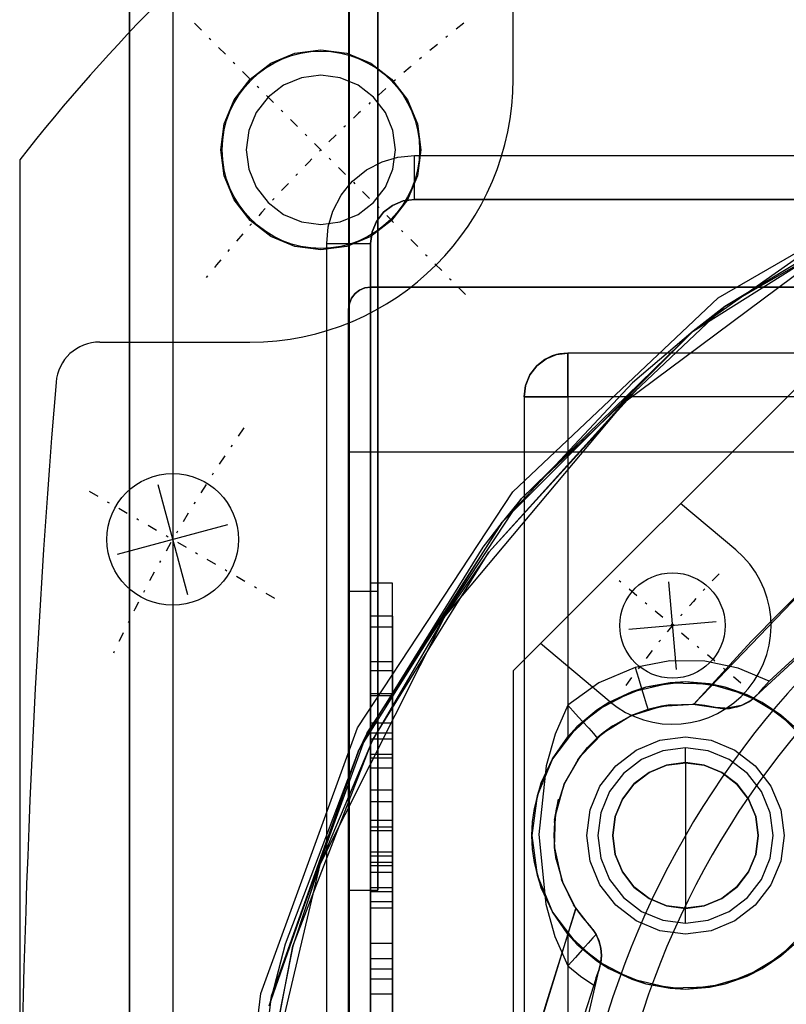
# Model space of a CAD drawing. Units: millimetres. Extents: x 82 to 690, y 94 to 546.
# Drawn here: x 96 to 131, y 182 to 227 of the extents above; entities that cross this region are included whole.
import ezdxf

# ---------------------------------------------------------------- set-up
doc = ezdxf.new("R2010")
doc.units = ezdxf.units.MM
doc.linetypes.add('center', pattern=[1.5, 0.45, -0.5, 0.05, -0.5])
doc.layers.add('HIDDEN', color=7, linetype='Continuous')
doc.layers.add('THICK', color=7, linetype='Continuous')

# ---------------------------------------------------------------- blocks, each defined once
blk = doc.blocks.new('atlanta_65_59_411_57_03_005_72zuxkjb16ibc7rwrs2ea5hok_right')
at = {"layer": 'HIDDEN'}
for p, q in [((-37.5, -50), (-37.5, 50)), ((-51, -47), (-51, 47)), ((-49, -47), (-49, 47)), ((-49, 47), (-49, -47)), ((-42, 40), (-42, -40)), ((-42, 40), (-42, -40)), ((-40, 40), (-40, -40)), ((-45, -49), (-45, 0)), ((-45, -1.8), (-45, -49)), ((-40, -9), (-40, -40)), ((-44.518, -33.142), (-50.961, -21.982)), ((-44.117, -32.844), (-50.502, -21.784)), ((-43.001, -34.292), (-49.553, -23.864)), ((-49.553, -23.864), (-44.117, -32.844)), ((-26.496, -31.288), (-33.367, -23.826)), ((-32.861, -24.519), (-27.032, -30.826)), ((-47.285, -27.3), (-39.715, -37.469)), ((-25.988, -34.258), (-33.126, -27.416)), ((-33.126, -27.416), (-28.845, -31.641)), ((-46.756, -28.95), (-43.001, -34.292)), ((-25.483, -30.289), (-24.196, -29.038)), ((-15.804, -29.038), (-14.517, -30.289)), ((-24.95, -29.691), (-26.062, -31.141)), ((-24.95, -29.691), (-25.483, -30.289)), ((-14.517, -30.289), (-15.05, -29.691)), ((-13.938, -31.141), (-15.05, -29.691)), ((-26.409, -31.827), (-25.483, -30.289)), ((-25.483, -30.289), (-26.062, -31.141)), ((-22.25, -30.744), (-21.165, -30.294)), ((-22.25, -30.744), (-21.165, -30.294)), ((-21.165, -30.294), (-20, -30.141)), ((-21.165, -30.294), (-20, -30.141)), ((-20, -30.141), (-18.835, -30.294)), ((-20, -30.141), (-18.835, -30.294)), ((-18.835, -30.294), (-17.75, -30.744)), ((-18.835, -30.294), (-17.75, -30.744)), ((-14.517, -30.289), (-13.591, -31.827)), ((-13.938, -31.141), (-14.517, -30.289)), ((-27.032, -30.826), (-27.629, -32.231)), ((-26.761, -31.062), (-27.032, -30.826)), ((-23.182, -31.459), (-22.25, -30.744)), ((-23.182, -31.459), (-22.25, -30.744)), ((-21.035, -30.777), (-22, -31.177)), ((-20, -30.641), (-21.035, -30.777)), ((-18.965, -30.777), (-20, -30.641)), ((-18, -31.177), (-18.965, -30.777)), ((-17.75, -30.744), (-16.818, -31.459)), ((-17.75, -30.744), (-16.818, -31.459)), ((-26.496, -31.288), (-26.761, -31.062)), ((-26.761, -31.062), (-26.496, -31.288)), ((-26.062, -31.141), (-26.761, -32.829)), ((-26.289, -31.491), (-26.496, -31.288)), ((-26.17, -31.64), (-26.496, -31.288)), ((-26.496, -31.288), (-26.11, -31.727)), ((-26.496, -31.288), (-26.496, -31.288)), ((-26.062, -31.141), (-26.409, -31.827)), ((-22, -31.177), (-22.828, -31.813)), ((-20, -31.318), (-20.86, -31.431)), ((-20.86, -31.431), (-20, -31.318)), ((-20.859, -31.436), (-20, -31.323)), ((-20, -31.323), (-20.859, -31.436)), ((-19.14, -31.431), (-20, -31.318)), ((-20, -31.318), (-19.14, -31.431)), ((-20, -31.323), (-19.141, -31.436)), ((-19.141, -31.436), (-20, -31.323)), ((-17.172, -31.813), (-18, -31.177)), ((-13.591, -31.827), (-13.938, -31.141)), ((-13.239, -32.829), (-13.938, -31.141)), ((-28.845, -31.641), (-25.988, -34.258)), ((-26.914, -33.549), (-26.409, -31.827)), ((-26.409, -31.827), (-26.761, -32.829)), ((-26.11, -31.727), (-26.289, -31.491)), ((-26.11, -31.727), (-26.17, -31.64)), ((-25.923, -32.094), (-26.17, -31.64)), ((-25.966, -31.992), (-26.11, -31.727)), ((-23.897, -32.391), (-23.182, -31.459)), ((-23.897, -32.391), (-23.182, -31.459)), ((-22.828, -31.813), (-23.464, -32.641)), ((-21.662, -31.763), (-22.35, -32.291)), ((-22.35, -32.291), (-21.662, -31.763)), ((-22.347, -32.294), (-21.659, -31.767)), ((-21.659, -31.767), (-22.347, -32.294)), ((-20.86, -31.431), (-21.662, -31.763)), ((-21.662, -31.763), (-20.86, -31.431)), ((-21.659, -31.767), (-20.859, -31.436)), ((-20.859, -31.436), (-21.659, -31.767)), ((-19.141, -31.436), (-18.341, -31.767)), ((-18.341, -31.767), (-19.141, -31.436)), ((-18.338, -31.763), (-19.14, -31.431)), ((-19.14, -31.431), (-18.338, -31.763)), ((-18.341, -31.767), (-17.653, -32.294)), ((-17.653, -32.294), (-18.341, -31.767)), ((-17.65, -32.291), (-18.338, -31.763)), ((-18.338, -31.763), (-17.65, -32.291)), ((-16.536, -32.641), (-17.172, -31.813)), ((-16.818, -31.459), (-16.103, -32.391)), ((-16.818, -31.459), (-16.103, -32.391)), ((-13.591, -31.827), (-13.086, -33.549)), ((-13.239, -32.829), (-13.591, -31.827)), ((-27.629, -32.231), (-27.952, -33.759)), ((-25.861, -32.281), (-25.966, -31.992)), ((-25.923, -32.094), (-25.966, -31.992)), ((-25.861, -32.281), (-25.923, -32.094)), ((-25.797, -32.634), (-25.923, -32.094)), ((-25.923, -32.094), (-25.789, -32.793)), ((-25.789, -32.793), (-25.861, -32.281)), ((-22.35, -32.291), (-22.878, -32.979)), ((-22.878, -32.979), (-22.35, -32.291)), ((-22.874, -32.982), (-22.347, -32.294)), ((-22.347, -32.294), (-22.874, -32.982)), ((-17.653, -32.294), (-17.126, -32.982)), ((-17.126, -32.982), (-17.653, -32.294)), ((-17.122, -32.979), (-17.65, -32.291)), ((-17.65, -32.291), (-17.122, -32.979)), ((-25.797, -32.634), (-25.842, -33.271)), ((-25.789, -32.793), (-25.797, -32.634)), ((-25.794, -32.959), (-25.797, -32.634)), ((-24.347, -33.476), (-23.897, -32.391)), ((-24.347, -33.476), (-23.897, -32.391)), ((-23.464, -32.641), (-23.864, -33.606)), ((-16.136, -33.606), (-16.536, -32.641)), ((-16.103, -32.391), (-15.653, -33.476)), ((-16.103, -32.391), (-15.653, -33.476)), ((-35.675, -42.515), (-44.518, -33.142)), ((-35.353, -42.132), (-44.117, -32.844)), ((-44.117, -32.844), (-43.001, -34.292)), ((-26.761, -32.829), (-27, -34.641)), ((-26.761, -32.829), (-26.914, -33.549)), ((-25.842, -33.271), (-25.789, -32.793)), ((-25.842, -33.271), (-25.794, -32.959)), ((-25.842, -33.271), (-25.794, -32.959)), ((-22.878, -32.979), (-23.21, -33.781)), ((-23.21, -33.781), (-22.878, -32.979)), ((-23.205, -33.782), (-22.874, -32.982)), ((-22.874, -32.982), (-23.205, -33.782)), ((-17.126, -32.982), (-16.795, -33.782)), ((-16.795, -33.782), (-17.126, -32.982)), ((-16.79, -33.781), (-17.122, -32.979)), ((-17.122, -32.979), (-16.79, -33.781)), ((-13.086, -33.549), (-13.239, -32.829)), ((-13, -34.641), (-13.239, -32.829)), ((-26.914, -33.549), (-27, -34.641)), ((-26.965, -35.344), (-26.914, -33.549)), ((-25.99, -34.301), (-25.842, -33.271)), ((-25.842, -33.271), (-25.933, -33.75)), ((-25.842, -33.271), (-25.842, -33.271)), ((-24.5, -34.641), (-24.347, -33.476)), ((-24.5, -34.641), (-24.347, -33.476)), ((-23.864, -33.606), (-24, -34.641)), ((-16, -34.641), (-16.136, -33.606)), ((-15.653, -33.476), (-15.5, -34.641)), ((-15.653, -33.476), (-15.5, -34.641)), ((-13.086, -33.549), (-13.035, -35.344)), ((-13, -34.641), (-13.086, -33.549)), ((-27.952, -33.759), (-27.968, -35.357)), ((-25.933, -33.75), (-25.988, -34.258)), ((-23.21, -33.781), (-23.323, -34.641)), ((-23.323, -34.641), (-23.21, -33.781)), ((-23.319, -34.641), (-23.205, -33.782)), ((-23.205, -33.782), (-23.319, -34.641)), ((-16.795, -33.782), (-16.682, -34.641)), ((-16.682, -34.641), (-16.795, -33.782)), ((-16.677, -34.641), (-16.79, -33.781)), ((-16.79, -33.781), (-16.677, -34.641)), ((-34.292, -43.001), (-43.001, -34.292)), ((-43.001, -34.292), (-40.64, -37.049)), ((-43.001, -34.292), (-35.353, -42.132)), ((-25.988, -34.258), (-25.99, -34.301)), ((-25.959, -35.34), (-25.99, -34.301)), ((-25.9, -35.733), (-25.988, -34.258)), ((-27, -34.641), (-26.965, -35.344)), ((-27, -34.641), (-26.761, -36.453)), ((-24.347, -35.806), (-24.5, -34.641)), ((-24.347, -35.806), (-24.5, -34.641)), ((-24, -34.641), (-23.864, -35.676)), ((-23.319, -34.641), (-24, -34.641)), ((-23.323, -34.641), (-23.21, -35.501)), ((-23.323, -34.641), (-23.323, -34.641)), ((-23.323, -34.641), (-23.21, -35.501)), ((-23.323, -34.641), (-20, -34.641)), ((-23.205, -35.5), (-23.319, -34.641)), ((-23.319, -34.641), (-23.319, -34.641)), ((-23.319, -34.641), (-23.205, -35.5)), ((-20, -34.641), (-16.677, -34.641)), ((-16.682, -34.641), (-16.795, -35.5)), ((-16.795, -35.5), (-16.682, -34.641)), ((-16.79, -35.501), (-16.677, -34.641)), ((-16.79, -35.501), (-16.677, -34.641)), ((-16, -34.641), (-16.682, -34.641)), ((-16.682, -34.641), (-16.682, -34.641)), ((-16.677, -34.641), (-16.677, -34.641)), ((-16.136, -35.676), (-16, -34.641)), ((-15.5, -34.641), (-15.653, -35.806)), ((-15.5, -34.641), (-15.653, -35.806)), ((-13.239, -36.453), (-13, -34.641)), ((-13.035, -35.344), (-13, -34.641)), ((-27.968, -35.357), (-27.665, -36.932)), ((-26.557, -37.092), (-26.965, -35.344)), ((-26.965, -35.344), (-26.761, -36.453)), ((-25.749, -36.359), (-25.959, -35.34)), ((-25.959, -35.34), (-25.9, -35.733)), ((-13.035, -35.344), (-13.443, -37.092)), ((-13.239, -36.453), (-13.035, -35.344)), ((-25.454, -37.142), (-25.9, -35.733)), ((-25.9, -35.733), (-25.749, -36.359)), ((-23.897, -36.891), (-24.347, -35.806)), ((-23.897, -36.891), (-24.347, -35.806)), ((-23.864, -35.676), (-23.464, -36.641)), ((-23.21, -35.501), (-22.878, -36.303)), ((-23.21, -35.501), (-22.878, -36.303)), ((-22.874, -36.3), (-23.205, -35.5)), ((-23.205, -35.5), (-22.874, -36.3)), ((-16.795, -35.5), (-17.126, -36.3)), ((-17.126, -36.3), (-16.795, -35.5)), ((-17.122, -36.303), (-16.79, -35.501)), ((-17.122, -36.303), (-16.79, -35.501)), ((-16.536, -36.641), (-16.136, -35.676)), ((-15.653, -35.806), (-16.103, -36.891)), ((-15.653, -35.806), (-16.103, -36.891)), ((-25.814, -36.378), (-25.749, -36.359)), ((-25.433, -37.187), (-25.749, -36.359)), ((-25.749, -36.359), (-25.454, -37.142)), ((-22.878, -36.303), (-22.35, -36.991)), ((-22.878, -36.303), (-22.35, -36.991)), ((-22.347, -36.988), (-22.874, -36.3)), ((-22.874, -36.3), (-22.347, -36.988)), ((-17.126, -36.3), (-17.653, -36.988)), ((-17.653, -36.988), (-17.126, -36.3)), ((-17.65, -36.991), (-17.122, -36.303)), ((-17.65, -36.991), (-17.122, -36.303)), ((-32.926, -43.601), (-40.377, -36.809)), ((-40.377, -36.809), (-39.715, -37.469)), ((-27.665, -36.932), (-27.169, -36.783)), ((-27.169, -36.783), (-26.707, -36.645)), ((-26.761, -36.453), (-26.557, -37.092)), ((-26.761, -36.453), (-26.062, -38.141)), ((-26.707, -36.645), (-26.31, -36.527)), ((-26.31, -36.527), (-26.006, -36.436)), ((-26.006, -36.436), (-25.814, -36.378)), ((-23.464, -36.641), (-22.828, -37.469)), ((-17.172, -37.469), (-16.536, -36.641)), ((-13.938, -38.141), (-13.239, -36.453)), ((-13.443, -37.092), (-13.239, -36.453)), ((-40.64, -37.049), (-34.292, -43.001)), ((-27.665, -36.932), (-26.959, -38.587)), ((-25.718, -38.679), (-26.557, -37.092)), ((-26.557, -37.092), (-26.062, -38.141)), ((-25.454, -37.142), (-25.433, -37.187)), ((-24.677, -38.399), (-25.454, -37.142)), ((-24.998, -37.96), (-25.433, -37.187)), ((-23.182, -37.823), (-23.897, -36.891)), ((-23.182, -37.823), (-23.897, -36.891)), ((-22.35, -36.991), (-21.662, -37.519)), ((-22.35, -36.991), (-21.662, -37.519)), ((-21.659, -37.515), (-22.347, -36.988)), ((-22.347, -36.988), (-21.659, -37.515)), ((-17.653, -36.988), (-18.341, -37.515)), ((-18.341, -37.515), (-17.653, -36.988)), ((-18.338, -37.519), (-17.65, -36.991)), ((-18.338, -37.519), (-17.65, -36.991)), ((-16.103, -36.891), (-16.818, -37.823)), ((-16.103, -36.891), (-16.818, -37.823)), ((-13.443, -37.092), (-14.282, -38.679)), ((-13.938, -38.141), (-13.443, -37.092)), ((-39.715, -37.469), (-32.926, -43.601)), ((-39.715, -37.469), (-30.003, -45.618)), ((-22.828, -37.469), (-22, -38.105)), ((-21.662, -37.519), (-20.86, -37.851)), ((-21.662, -37.519), (-20.86, -37.851)), ((-20.859, -37.846), (-21.659, -37.515)), ((-21.659, -37.515), (-20.859, -37.846)), ((-18.341, -37.515), (-19.141, -37.846)), ((-19.141, -37.846), (-18.341, -37.515)), ((-19.14, -37.851), (-18.338, -37.519)), ((-19.14, -37.851), (-18.338, -37.519)), ((-18, -38.105), (-17.172, -37.469)), ((-26.062, -38.141), (-25.718, -38.679)), ((-26.062, -38.141), (-24.95, -39.591)), ((-24.455, -38.66), (-24.998, -37.96)), ((-24.998, -37.96), (-24.677, -38.399)), ((-22.25, -38.538), (-23.182, -37.823)), ((-22.25, -38.538), (-23.182, -37.823)), ((-22, -38.105), (-21.035, -38.505)), ((-20.86, -37.851), (-20, -37.965)), ((-20.86, -37.851), (-20, -37.965)), ((-20, -37.96), (-20.859, -37.846)), ((-20.859, -37.846), (-20, -37.96)), ((-19.141, -37.846), (-20, -37.96)), ((-20, -37.96), (-19.141, -37.846)), ((-20, -37.965), (-19.14, -37.851)), ((-20, -37.965), (-19.14, -37.851)), ((-18.965, -38.505), (-18, -38.105)), ((-16.818, -37.823), (-17.75, -38.538)), ((-16.818, -37.823), (-17.75, -38.538)), ((-15.05, -39.591), (-13.938, -38.141)), ((-14.282, -38.679), (-13.938, -38.141)), ((-26.959, -38.587), (-25.94, -40)), ((-24.677, -38.399), (-24.455, -38.66)), ((-23.617, -39.428), (-24.677, -38.399)), ((-21.165, -38.988), (-22.25, -38.538)), ((-21.165, -38.988), (-22.25, -38.538)), ((-21.035, -38.505), (-20, -38.641)), ((-20, -38.641), (-18.965, -38.505)), ((-17.75, -38.538), (-18.835, -38.988)), ((-17.75, -38.538), (-18.835, -38.988)), ((-15.563, -38.764), (-15.215, -38.596)), ((-15.482, -38.717), (-15.041, -38.541)), ((-15.215, -38.596), (-15.482, -38.717)), ((-15.215, -38.596), (-14.867, -38.502)), ((-15.041, -38.541), (-15.215, -38.596)), ((-15.041, -38.541), (-14.524, -38.473)), ((-14.867, -38.502), (-15.041, -38.541)), ((-14.524, -38.473), (-14.867, -38.502)), ((-14.867, -38.502), (-14.524, -38.473)), ((-14.524, -38.473), (-14.194, -38.5)), ((-14.236, -38.494), (-14.524, -38.473)), ((-14.194, -38.5), (-14.524, -38.473)), ((-14.194, -38.5), (-14.236, -38.494)), ((-14.236, -38.494), (-13.848, -38.59)), ((-13.848, -38.59), (-14.194, -38.5)), ((-4.698, -40.73), (-13.848, -38.59)), ((-13.848, -38.59), (-13.52, -38.707)), ((-13.52, -38.707), (-13.848, -38.59)), ((-13.848, -38.59), (-13.848, -38.59)), ((-24.503, -40), (-25.718, -38.679)), ((-25.718, -38.679), (-24.95, -39.591)), ((-25.197, -39.33), (-24.89, -39.053)), ((-24.89, -39.053), (-24.654, -38.84)), ((-24.654, -38.84), (-24.505, -38.706)), ((-24.505, -38.706), (-24.455, -38.66)), ((-24.455, -38.66), (-24.011, -39.103)), ((-20, -39.141), (-21.165, -38.988)), ((-20, -39.141), (-21.165, -38.988)), ((-18.835, -38.988), (-20, -39.141)), ((-18.835, -38.988), (-20, -39.141)), ((-15.893, -39.015), (-16.836, -39.739)), ((-16.264, -39.336), (-15.893, -39.015)), ((-15.893, -39.015), (-15.563, -38.764)), ((-15.708, -38.862), (-15.893, -39.015)), ((-15.893, -39.015), (-15.893, -39.015)), ((-15.708, -38.862), (-15.482, -38.717)), ((-15.563, -38.764), (-15.708, -38.862)), ((-15.482, -38.717), (-15.563, -38.764)), ((-14.282, -38.679), (-15.497, -40)), ((-15.482, -38.717), (-15.327, -38.857)), ((-15.327, -38.857), (-15.09, -39.071)), ((-15.05, -39.591), (-14.282, -38.679)), ((-13.593, -39.432), (-13.18, -38.824)), ((-13.52, -38.707), (-13.18, -38.824)), ((-13.18, -38.824), (-11.801, -39.265)), ((-25.555, -39.653), (-25.197, -39.33)), ((-24.011, -39.103), (-23.617, -39.428)), ((-23.457, -39.545), (-24.011, -39.103)), ((-23.617, -39.428), (-23.457, -39.545)), ((-22.337, -40.167), (-23.617, -39.428)), ((-16.675, -39.635), (-16.264, -39.336)), ((-15.09, -39.071), (-14.787, -39.345)), ((-14.787, -39.345), (-14.436, -39.661)), ((-14.06, -40), (-13.593, -39.432)), ((-25.94, -40), (-25.555, -39.653)), ((-24.95, -39.591), (-24.503, -40)), ((-24.95, -39.591), (-23.5, -40.703)), ((-23.457, -39.545), (-22.368, -40.154)), ((-16.675, -39.635), (-17.996, -40.296)), ((-17.844, -40.24), (-16.836, -39.739)), ((-16.836, -39.739), (-16.675, -39.635)), ((-8.505, -42.15), (-16.675, -39.635)), ((-16.675, -39.635), (-12.305, -41.009)), ((-16.5, -40.703), (-15.05, -39.591)), ((-15.497, -40), (-15.05, -39.591)), ((-14.436, -39.661), (-14.06, -40)), ((-41.932, -40), (-42, -40)), ((-42, -40), (-41.966, -40.366)), ((-42, -40), (-41.966, -40.366)), ((-41.932, -40.518), (-42, -40)), ((-42, -40), (-41.932, -40.518)), ((-42, -40), (-42, -40)), ((-42, -40), (-41.932, -40)), ((-41.966, -40.366), (-41.932, -40.518)), ((-41.966, -40.366), (-41.932, -40.518)), ((-41.732, -40), (-41.932, -40)), ((-41.932, -40), (-41.732, -40)), ((-41.414, -40), (-41.732, -40)), ((-41.732, -40), (-41.414, -40)), ((-41, -40), (-41.414, -40)), ((-41.414, -40), (-41, -40)), ((-40.518, -40), (-41, -40)), ((-41, -40), (-40.518, -40)), ((-40, -40), (-40.518, -40)), ((-40.518, -40), (-40, -40)), ((-40, -40), (-25.94, -40)), ((-40, -40.518), (-40, -40)), ((-40, -40), (-40, -40.518)), ((-40, -40), (-24.503, -40)), ((-25.94, -40), (-24.616, -40.587)), ((-23.492, -40.708), (-24.503, -40)), ((-24.503, -40), (-23.5, -40.703)), ((-22.368, -40.154), (-22.337, -40.167)), ((-21.212, -40.517), (-22.368, -40.154)), ((-20.916, -40.571), (-22.337, -40.167)), ((-22.337, -40.167), (-21.212, -40.517)), ((-17.844, -40.24), (-19.439, -40.615)), ((-19.439, -40.615), (-17.996, -40.296)), ((-18.905, -40.54), (-17.844, -40.24)), ((-17.996, -40.296), (-17.844, -40.24)), ((-15.497, -40), (-16.514, -40.711)), ((-16.5, -40.703), (-15.497, -40)), ((-15.497, -40), (15.497, -40)), ((-15.401, -40.594), (-14.06, -40)), ((-14.06, -40), (-9, -40)), ((-41.932, -40.518), (-41.865, -40.719)), ((-41.932, -40.518), (-41.865, -40.719)), ((-41.732, -41), (-41.932, -40.518)), ((-41.932, -40.518), (-41.732, -41)), ((-41.865, -40.719), (-41.732, -41)), ((-41.865, -40.719), (-41.732, -41)), ((-40, -41), (-40, -40.518)), ((-40, -40.518), (-40, -41)), ((-24.616, -40.587), (-23.172, -40.993)), ((-23.5, -40.703), (-23.492, -40.708)), ((-23.5, -40.703), (-21.812, -41.402)), ((-22.394, -41.219), (-23.492, -40.708)), ((-21.658, -40.426), (-21.212, -40.517)), ((-20.692, -40.616), (-21.658, -40.426)), ((-21.212, -40.517), (-20.916, -40.571)), ((-20.592, -40.612), (-21.212, -40.517)), ((-21.212, -40.517), (-20.692, -40.616)), ((-20.916, -40.571), (-20.592, -40.612)), ((-19.439, -40.615), (-20.916, -40.571)), ((-20.592, -40.612), (-20, -40.641)), ((-20, -40.641), (-19.463, -40.617)), ((-18.905, -40.54), (-19.463, -40.617)), ((-19.463, -40.617), (-19.439, -40.615)), ((-19.439, -40.615), (-18.905, -40.54)), ((-18.188, -41.402), (-16.5, -40.703)), ((-16.514, -40.711), (-17.607, -41.219)), ((-16.865, -41.001), (-15.401, -40.594)), ((-16.514, -40.711), (-16.5, -40.703)), ((-41.732, -41), (-41.7, -41.048)), ((-41.414, -41.414), (-41.732, -41)), ((-41.732, -41), (-41.7, -41.048)), ((-41.732, -41), (-41.414, -41.414)), ((-41.7, -41.048), (-41.478, -41.342)), ((-41.7, -41.048), (-41.478, -41.342)), ((-40, -41.414), (-40, -41)), ((-40, -41), (-40, -41.414)), ((-23.172, -40.993), (-20.041, -41.32)), ((-22.394, -41.219), (-21.812, -41.402)), ((-21.234, -41.531), (-22.394, -41.219)), ((-20.041, -41.32), (-16.865, -41.001)), ((-17.607, -41.219), (-18.772, -41.532)), ((-18.188, -41.402), (-17.607, -41.219)), ((-12.305, -41.009), (-8.505, -42.15)), ((-41.478, -41.342), (-41.414, -41.414)), ((-41.478, -41.342), (-41.414, -41.414)), ((-41.414, -41.414), (-41.205, -41.589)), ((-41.414, -41.414), (-41.205, -41.589)), ((-41, -41.732), (-41.414, -41.414)), ((-41.414, -41.414), (-41, -41.732)), ((-41.205, -41.589), (-41, -41.732)), ((-41.205, -41.589), (-41, -41.732)), ((-41, -41.732), (-40.891, -41.783)), ((-40.547, -41.915), (-41, -41.732)), ((-41, -41.732), (-40.891, -41.783)), ((-41, -41.732), (-40.518, -41.932)), ((-41, -41.732), (-40.518, -41.932)), ((-40, -41.732), (-40, -41.414)), ((-40, -41.414), (-40, -41.732)), ((-40, -41.932), (-40, -41.732)), ((-40, -41.732), (-40, -41.932)), ((-21.812, -41.402), (-21.234, -41.531)), ((-21.812, -41.402), (-20, -41.641)), ((-20.624, -41.613), (-21.234, -41.531)), ((-20, -41.641), (-20.624, -41.613)), ((-20, -41.641), (-18.188, -41.402)), ((-19.379, -41.614), (-20, -41.641)), ((-18.772, -41.532), (-19.379, -41.614)), ((-18.772, -41.532), (-18.188, -41.402)), ((-40.891, -41.783), (-40.518, -41.932)), ((-40.891, -41.783), (-40.547, -41.915)), ((-40.518, -41.932), (-40.185, -41.983)), ((-40, -42), (-40.518, -41.932)), ((-40.518, -41.932), (-40.185, -41.983)), ((-40.518, -41.932), (-40, -42)), ((-40.185, -41.983), (-40, -42)), ((-40.185, -41.983), (-40, -42)), ((-40, -42), (-40, -41.932)), ((-40, -41.932), (-40, -42)), ((-40, -42), (40, -42)), ((-40, -42), (-40, -42)), ((-40, -42), (40, -42)), ((-24.684, -49.15), (-35.353, -42.132)), ((-35.353, -42.132), (-34.292, -43.001)), ((-24.908, -49.597), (-35.675, -42.515)), ((-34.292, -43.001), (-33.141, -43.886)), ((-23.864, -49.553), (-34.292, -43.001)), ((-34.292, -43.001), (-24.684, -49.15)), ((-33.141, -43.886), (-24.513, -49.228)), ((-32.926, -43.601), (-30.003, -45.618)), ((-24.354, -48.909), (-32.926, -43.601)), ((-30.003, -45.618), (-24.354, -48.909)), ((-30.003, -45.618), (-18.674, -51.307)), ((-53.546, -47.314), (-52.446, -46.858)), ((-52.446, -46.858), (-51.265, -46.703)), ((-51.265, -46.703), (-50.084, -46.858)), ((-50.93, -47.75), (-51, -47)), ((-50.482, -47), (-51, -47)), ((-50, -47), (-50.482, -47)), ((-50.084, -46.858), (-48.984, -47.314)), ((-49.586, -47), (-50, -47)), ((-49.268, -47), (-49.586, -47)), ((-49.068, -47), (-49.268, -47)), ((-49, -47), (-49.068, -47)), ((-48.932, -47.518), (-49, -47)), ((-49, -47), (-48.932, -47.518)), ((-49, -47), (-49, -47)), ((-54.491, -48.039), (-53.546, -47.314)), ((-48.984, -47.314), (-48.039, -48.039)), ((-48.732, -48), (-48.932, -47.518)), ((-48.932, -47.518), (-48.732, -48)), ((-52.145, -47.981), (-52.965, -48.321)), ((-52.145, -47.981), (-52.965, -48.321)), ((-51.265, -47.865), (-52.145, -47.981)), ((-51.265, -47.865), (-52.145, -47.981)), ((-50.385, -47.981), (-51.265, -47.865)), ((-50.385, -47.981), (-51.265, -47.865)), ((-50.719, -48.472), (-50.93, -47.75)), ((-49.565, -48.321), (-50.385, -47.981)), ((-49.565, -48.321), (-50.385, -47.981)), ((-48.414, -48.414), (-48.732, -48)), ((-48.732, -48), (-48.414, -48.414)), ((-31.432, -48), (-31.5, -48)), ((-31.5, -48), (-31.5, -49)), ((-31.432, -48), (-31.5, -48)), ((-31.5, -48), (-31.5, -48)), ((-31.5, -48), (-31.5, -49)), ((-31.232, -48), (-31.432, -48)), ((-31.232, -48), (-31.432, -48)), ((-30.914, -48), (-31.232, -48)), ((-30.914, -48), (-31.232, -48)), ((-30.5, -48), (-30.914, -48)), ((-30.5, -48), (-30.914, -48)), ((-30.018, -48), (-30.5, -48)), ((-30.018, -48), (-30.5, -48)), ((-29.5, -48), (-30.018, -48)), ((-29.5, -48), (-30.018, -48)), ((-27.529, -48), (-30, -48)), ((-30, -48), (-30, -49)), ((-30, -48), (-25.144, -48)), ((29.5, -48), (-29.5, -48)), ((-29.5, -48), (-29.5, -49)), ((29.5, -48), (-29.5, -48)), ((-29.5, -48), (-29.5, -49)), ((-24.684, -48), (-27.921, -48)), ((-27.921, -48), (-27.921, -49)), ((-27.921, -48), (-26.37, -48)), ((-27.529, -49), (-27.529, -48)), ((30, -48), (-27.529, -48)), ((-25.144, -48), (-26.465, -48)), ((-26.465, -48), (-26.465, -49)), ((-26.465, -48), (-20.395, -48)), ((-26.37, -48), (-26.37, -49)), ((-26.37, -48), (27.921, -48)), ((-25.144, -49), (-25.144, -48)), ((-24.684, -49), (-24.684, -48)), ((-23.707, -48), (-24.684, -48)), ((-21.554, -48), (-24.387, -48)), ((-24.387, -48), (-24.387, -49)), ((-23.525, -48), (-24.387, -48)), ((-23.707, -49), (-23.707, -48)), ((-22.088, -48), (-23.707, -48)), ((-20.692, -48), (-23.525, -48)), ((-23.525, -48), (-23.525, -49)), ((-20.232, -48), (-23.065, -48)), ((-23.065, -48), (-23.065, -49)), ((-23.065, -48), (-22.088, -48)), ((-22.088, -49), (-22.088, -48)), ((-21.554, -49), (-21.554, -48)), ((-20.692, -48), (-21.554, -48)), ((-20.692, -49), (-20.692, -48)), ((-20.395, -48), (-19.073, -48)), ((-20.395, -49), (-20.395, -48)), ((-20.232, -49), (-20.232, -48)), ((-19.255, -48), (-20.232, -48)), ((-19.255, -49), (-19.255, -48)), ((-17.636, -48), (-19.255, -48)), ((-19.073, -48), (-17.454, -48)), ((-19.073, -49), (-19.073, -48)), ((-18.316, -48), (-18.776, -48)), ((-18.776, -48), (-18.776, -49)), ((-18.776, -48), (-13.92, -48)), ((-16.995, -48), (-18.613, -48)), ((-18.613, -48), (-18.613, -49)), ((-18.613, -48), (-17.636, -48)), ((-16.698, -48), (-18.316, -48)), ((-18.316, -48), (-18.316, -49)), ((-17.636, -49), (-17.636, -48)), ((-17.454, -48), (-16.995, -48)), ((-17.454, -49), (-17.454, -48)), ((-16.995, -49), (-16.995, -48)), ((-16.698, -49), (-16.698, -48)), ((-14.399, -48), (-16.698, -48)), ((-13.46, -48), (-15.079, -48)), ((-15.079, -48), (-15.079, -49)), ((-15.079, -48), (-12.78, -48)), ((-14.399, -49), (-14.399, -48)), ((-12.78, -48), (-14.399, -48)), ((-13.92, -48), (-13.46, -48)), ((-13.92, -49), (-13.92, -48)), ((-13.46, -49), (-13.46, -48)), ((-12.78, -49), (-12.78, -48)), ((-55.216, -48.984), (-54.491, -48.039)), ((-52.965, -48.321), (-53.669, -48.861)), ((-52.965, -48.321), (-53.669, -48.861)), ((-50.348, -49.189), (-50.719, -48.472)), ((-48.861, -48.861), (-49.565, -48.321)), ((-48.861, -48.861), (-49.565, -48.321)), ((-48, -48.732), (-48.414, -48.414)), ((-48.414, -48.414), (-48, -48.732)), ((-48.039, -48.039), (-47.314, -48.984)), ((-54.883, -48.667), (-59.433, -48.667)), ((-59.433, -48.667), (-54.883, -48.667)), ((-50, -48.667), (-58.412, -48.667)), ((-58.412, -48.667), (-50, -48.667)), ((-50, -48.667), (-54.883, -48.667)), ((-54.883, -48.667), (-50, -48.667)), ((-53.669, -48.861), (-54.21, -49.565)), ((-53.669, -48.861), (-54.21, -49.565)), ((-41.588, -48.667), (-50, -48.667)), ((-45.117, -48.667), (-50, -48.667)), ((-50, -48.667), (-41.588, -48.667)), ((-50, -48.667), (-45.117, -48.667)), ((-48.321, -49.565), (-48.861, -48.861)), ((-48.321, -49.565), (-48.861, -48.861)), ((-47.518, -48.932), (-48, -48.732)), ((-48, -48.732), (-47.518, -48.932)), ((-47, -49), (-47.518, -48.932)), ((-47.518, -48.932), (-47, -49)), ((-40.567, -48.667), (-45.117, -48.667)), ((-45.117, -48.667), (-40.567, -48.667)), ((-33.75, -48.667), (-41.588, -48.667)), ((-41.588, -48.667), (-33.75, -48.667)), ((-36.659, -48.667), (-40.567, -48.667)), ((-40.567, -48.667), (-36.659, -48.667)), ((-33.661, -48.667), (-36.659, -48.667)), ((-36.659, -48.667), (-33.661, -48.667)), ((-27.019, -48.667), (-33.75, -48.667)), ((-33.75, -48.667), (-27.019, -48.667)), ((-31.776, -48.667), (-33.661, -48.667)), ((-33.661, -48.667), (-31.776, -48.667)), ((-31.133, -48.667), (-31.776, -48.667)), ((-31.776, -48.667), (-31.133, -48.667)), ((-31.133, -49.97), (-31.133, -48.667)), ((-21.854, -48.667), (-27.019, -48.667)), ((-27.019, -48.667), (-21.854, -48.667)), ((-24.354, -48.909), (-18.674, -51.307)), ((-14.952, -52.551), (-24.354, -48.909)), ((-18.607, -48.667), (-21.854, -48.667)), ((-21.854, -48.667), (-18.607, -48.667)), ((-17.5, -48.667), (-18.607, -48.667)), ((-18.607, -48.667), (-17.5, -48.667)), ((-17.5, -49.97), (-17.5, -48.667)), ((-55.672, -50.084), (-55.216, -48.984)), ((-49.828, -49.828), (-50.348, -49.189)), ((-47.314, -48.984), (-46.858, -50.084)), ((-47, -49.068), (-47, -49)), ((47, -49), (-47, -49)), ((-47, -49), (45, -49)), ((-47, -49), (-47, -49)), ((-47, -49.268), (-47, -49.068)), ((-47, -49.586), (-47, -49.268)), ((-45, -49), (-44.966, -49.259)), ((-44.966, -49.259), (-45, -49)), ((-45, -49), (-45, -49)), ((-44.966, -49.259), (-44.866, -49.5)), ((-44.866, -49.5), (-44.966, -49.259)), ((-31.5, -49), (-31.432, -49)), ((-31.5, -49), (-31.5, -49)), ((-31.432, -49), (-31.5, -49)), ((-31.432, -49), (-31.232, -49)), ((-31.232, -49), (-31.432, -49)), ((-31.232, -49), (-30.914, -49)), ((-30.914, -49), (-31.232, -49)), ((-30.914, -49), (-30.5, -49)), ((-30.5, -49), (-30.914, -49)), ((-30.5, -49), (-30.018, -49)), ((-30.018, -49), (-30.5, -49)), ((-30.018, -49), (-29.5, -49)), ((-29.5, -49), (-30.018, -49)), ((-30, -49), (-27.529, -49)), ((-30, -49), (-25.144, -49)), ((-29.5, -49), (29.5, -49)), ((29.5, -49), (-29.5, -49)), ((-27.921, -49), (-24.684, -49)), ((-27.921, -49), (-26.37, -49)), ((-27.529, -49), (30, -49)), ((-26.465, -49), (-25.144, -49)), ((-26.465, -49), (-20.395, -49)), ((-26.37, -49), (27.921, -49)), ((-24.684, -49), (-23.707, -49)), ((-12.684, -53.517), (-24.684, -49.15)), ((-24.684, -49.15), (-23.864, -49.553)), ((-24.513, -49.228), (-23.864, -49.553)), ((-24.387, -49), (-21.554, -49)), ((-23.525, -49), (-24.387, -49)), ((-23.707, -49), (-22.088, -49)), ((-20.692, -49), (-23.525, -49)), ((-23.065, -49), (-20.232, -49)), ((-23.065, -49), (-22.088, -49)), ((-21.554, -49), (-20.692, -49)), ((-20.395, -49), (-19.073, -49)), ((-20.232, -49), (-19.255, -49)), ((-19.255, -49), (-17.636, -49)), ((-19.073, -49), (-17.454, -49)), ((-18.776, -49), (-18.316, -49)), ((-18.776, -49), (-13.92, -49)), ((-18.613, -49), (-16.995, -49)), ((-18.613, -49), (-17.636, -49)), ((-18.316, -49), (-16.698, -49)), ((-17.454, -49), (-16.995, -49)), ((-16.698, -49), (-14.399, -49)), ((-15.079, -49), (-13.46, -49)), ((-15.079, -49), (-12.78, -49)), ((-14.399, -49), (-12.78, -49)), ((-13.92, -49), (-13.46, -49)), ((-54.21, -49.565), (-54.549, -50.385)), ((-54.21, -49.565), (-54.549, -50.385)), ((-49.617, -50), (-49.828, -49.828)), ((-47.981, -50.385), (-48.321, -49.565)), ((-47.981, -50.385), (-48.321, -49.565)), ((-47, -50), (-47, -49.586)), ((-44.866, -49.5), (-44.707, -49.707)), ((-44.707, -49.707), (-44.866, -49.5)), ((-44.707, -49.707), (-44.5, -49.866)), ((-44.5, -49.866), (-44.707, -49.707)), ((-12.799, -54.004), (-24.908, -49.597)), ((-12.239, -53.621), (-23.864, -49.553)), ((-23.864, -49.553), (-15.05, -52.894)), ((-23.864, -49.553), (-12.684, -53.517)), ((-59.8, -49.97), (-52.327, -49.97)), ((-52.327, -49.97), (-59.8, -49.97)), ((-59.8, -49.97), (0, -49.97)), ((-59.433, -50), (-54.883, -50)), ((-58.365, -50), (-55.74, -50)), ((-58.365, -50), (-55.74, -50)), ((-55.828, -51.265), (-55.672, -50.084)), ((-55.74, -50), (-52.741, -50)), ((-55.74, -50), (-52.741, -50)), ((-54.883, -50), (-50, -50)), ((-52.741, -50), (-49.564, -50)), ((-52.741, -50), (-49.564, -50)), ((-52.327, -49.97), (-44.727, -49.97)), ((-44.727, -49.97), (-52.327, -49.97)), ((-50, -50), (-45.117, -50)), ((-49.564, -50), (-46.415, -50)), ((-49.564, -50), (-46.415, -50)), ((-46.858, -50.084), (-46.703, -51.265)), ((-46.415, -50), (-43.5, -50)), ((-46.415, -50), (-43.5, -50)), ((-45.117, -50), (-40.567, -50)), ((-44.727, -49.97), (-37.416, -49.97)), ((-37.416, -49.97), (-44.727, -49.97)), ((-44.5, -49.866), (-44.259, -49.966)), ((-44.259, -49.966), (-44.5, -49.866)), ((-44.259, -49.966), (-44, -50)), ((-44, -50), (-44.259, -49.966)), ((-44, -50), (-31.133, -50)), ((44, -50), (-44, -50)), ((-44, -50), (-44, -50)), ((-43.5, -50), (-41.008, -50)), ((-43.5, -50), (-41.008, -50)), ((-41.008, -50), (-39.103, -50)), ((-41.008, -50), (-39.103, -50)), ((-40.567, -50), (-36.659, -50)), ((-39.103, -50), (-37.907, -50)), ((-39.103, -50), (-37.907, -50)), ((-37.907, -50), (-37.5, -50)), ((-37.907, -50), (-37.5, -50)), ((-37.416, -49.97), (-30.794, -49.97)), ((-30.794, -49.97), (-37.416, -49.97)), ((-36.659, -50), (-33.661, -50)), ((-33.661, -50), (-31.776, -50)), ((-31.776, -50), (-31.133, -50)), ((-30.794, -49.97), (-25.225, -49.97)), ((-25.225, -49.97), (-30.794, -49.97)), ((-25.225, -49.97), (-21.013, -49.97)), ((-21.013, -49.97), (-25.225, -49.97)), ((-21.013, -49.97), (-18.391, -49.97)), ((-18.391, -49.97), (-21.013, -49.97)), ((-18.391, -49.97), (-17.5, -49.97)), ((-17.5, -49.97), (-18.391, -49.97)), ((-54.549, -50.385), (-54.665, -51.265)), ((-54.549, -50.385), (-54.665, -51.265)), ((-47.865, -51.265), (-47.981, -50.385)), ((-47.865, -51.265), (-47.981, -50.385)), ((-55.672, -52.446), (-55.828, -51.265)), ((-54.665, -51.265), (-54.549, -52.145)), ((-54.665, -51.265), (-54.549, -52.145)), ((-47.981, -52.145), (-47.865, -51.265)), ((-47.981, -52.145), (-47.865, -51.265)), ((-46.703, -51.265), (-46.858, -52.446)), ((-18.674, -51.307), (-14.952, -52.551)), ((-18.674, -51.307), (-6.339, -54.231)), ((-55.216, -53.546), (-55.672, -52.446)), ((-54.549, -52.145), (-54.21, -52.965)), ((-54.549, -52.145), (-54.21, -52.965)), ((-48.321, -52.965), (-47.981, -52.145)), ((-48.321, -52.965), (-47.981, -52.145)), ((-46.858, -52.446), (-47.314, -53.546)), ((-54.21, -52.965), (-53.669, -53.669)), ((-54.21, -52.965), (-53.669, -53.669)), ((-48.861, -53.669), (-48.321, -52.965)), ((-48.861, -53.669), (-48.321, -52.965)), ((-15.05, -52.894), (-12.239, -53.621)), ((-14.952, -52.551), (-6.339, -54.231)), ((-5.041, -54.404), (-14.952, -52.551)), ((-54.491, -54.491), (-55.216, -53.546)), ((-53.669, -53.669), (-52.965, -54.21)), ((-53.669, -53.669), (-52.965, -54.21)), ((-49.565, -54.21), (-48.861, -53.669)), ((-49.565, -54.21), (-48.861, -53.669)), ((-47.314, -53.546), (-48.039, -54.491)), ((0, -55), (-12.684, -53.517)), ((-12.684, -53.517), (-12.239, -53.621)), ((-52.965, -54.21), (-52.145, -54.549)), ((-52.965, -54.21), (-52.145, -54.549)), ((-50.385, -54.549), (-49.565, -54.21)), ((-50.385, -54.549), (-49.565, -54.21)), ((0, -55.5), (-12.799, -54.004)), ((-53.546, -55.216), (-54.491, -54.491)), ((-52.145, -54.549), (-51.265, -54.665)), ((-52.145, -54.549), (-51.265, -54.665)), ((-51.265, -54.665), (-50.385, -54.549)), ((-51.265, -54.665), (-50.385, -54.549)), ((-48.039, -54.491), (-48.984, -55.216)), ((-52.446, -55.672), (-53.546, -55.216)), ((-48.984, -55.216), (-50.084, -55.672)), ((-51.265, -55.828), (-52.446, -55.672)), ((-50.084, -55.672), (-51.265, -55.828)), ((58, -60), (-58, -60))]:
    blk.add_line(p, q, dxfattribs=at)
at = {"layer": 'THICK'}
for p, q in [((-59.8, -49.97), (0, -49.97)), ((-59.433, -50), (-54.883, -50)), ((-54.883, -50), (-50, -50)), ((-50, -50), (-45.117, -50)), ((-49.189, -50.348), (-49.617, -50)), ((-47, -50.482), (-47, -50)), ((-45.117, -50), (-40.567, -50)), ((-40.567, -50), (-36.659, -50)), ((-36.659, -50), (-33.661, -50)), ((-33.661, -50), (-31.776, -50)), ((-31.776, -50), (-31.133, -50)), ((-31.133, -50), (-31.133, -49.97)), ((-31.133, -50), (0, -50)), ((-48.472, -50.719), (-49.189, -50.348)), ((-47.75, -50.93), (-48.472, -50.719)), ((-47, -51), (-47, -50.482)), ((-47, -51), (-47.75, -50.93)), ((47, -51), (-47, -51)), ((58, -58), (-58, -58)), ((-58, -60), (58, -60))]:
    blk.add_line(p, q, dxfattribs=at)
blk = doc.blocks.new('A$C78241ED1')
at = {"color": 5, "linetype": 'Continuous'}
for p, q in [((-42.500003, 54.5), (-42.500003, 62.99997)), ((-65.000003, 50.80597), (-65.000003, -50.80603)), ((-61.350421, 42.5), (-54.500003, 42.5)), ((-42.500003, 27.5036), (-27.49414, 42.50949)), ((-58.696674, 36.01139), (-57.350818, 30.98859)), ((-32.341617, 33.02005), (-34.865627, 35.13794)), ((-60.535121, 32.827), (-55.512294, 34.17286)), ((-35.41238, 31.56058), (-35.063754, 27.57581)), ((-33.245639, 29.7425), (-37.230358, 29.39386)), ((-38.126689, 26.12568), (-41.253894, 28.7497)), ((-42.500003, 27.50354), (-42.500003, -27.5036))]:
    blk.add_line(p, q, dxfattribs=at)
at = {"color": 6, "linetype": 'center'}
for p, q in [((-57.032993, 57.03293), (-44.666988, 44.66693)), ((-61.828235, 35.69641), (-53.216236, 30.72425)), ((-32.108364, 26.94999), (-37.760311, 31.69254))]:
    blk.add_line(p, q, dxfattribs=at)
at = {"color": 5, "linetype": 'Continuous'}
for centre, radius in [((-51.26527, 51.2652), 4.5), ((-58.023723, 33.49994), 3), ((-35.234134, 29.57288), 2.4)]:
    blk.add_circle(centre, radius, dxfattribs=at)
for centre, radius, start, end in [((0, 0), 82.499977, 128.01231, 141.98776), ((-54.500003, 54.5), 12, 270.000018, 0), ((-61.350421, 40.5), 2, 89.99998, 175.33503), ((435.0011, -0.00012), 500.00101, 175.33528, 184.66471), ((0, 0), 40, 120.83052, 59.16952), ((0, 0), 38.5, 119.57133, 60.42871), ((-35.234134, 29.57288), 4.5, 230.00001, 49.99991)]:
    blk.add_arc(centre, radius, start, end, dxfattribs=at)
at = {"color": 6, "linetype": 'center'}
for radius, start, end in [(72.5, 128.11058, 141.43902), (66.999985, 144.838, 155.00077), (46, 136.03053, 144.60849)]:
    blk.add_arc((0, 0), radius, start, end, dxfattribs=at)

msp = doc.modelspace()

# ---------------------------------------------------------------- block references
msp.add_blockref('A$C78241ED1', (161.095, 169.322))
at = {"rotation": 270}
msp.add_blockref('atlanta_65_59_411_57_03_005_72zuxkjb16ibc7rwrs2ea5hok_right', (161.095, 169.322), dxfattribs=at)

doc.saveas('drawing.dxf')
